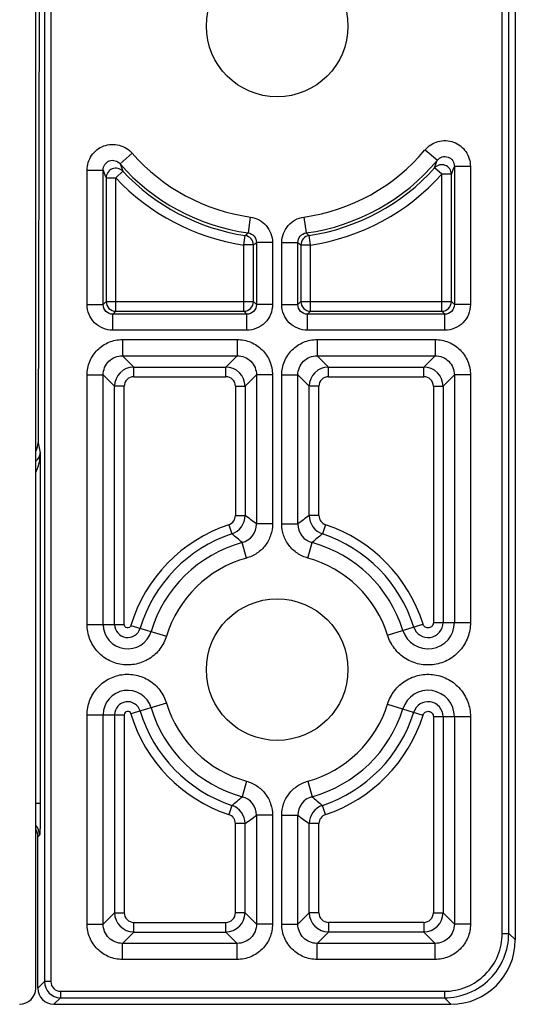
# Model space of a CAD drawing. Units: inches. Extents: x 0 to 22, y 0 to 17.
# Drawn here: x 18.4 to 19, y 7 to 8.2 of the extents above; entities that cross this region are included whole.
import ezdxf

# ---------------------------------------------------------------- set-up
doc = ezdxf.new("R2010")
doc.units = ezdxf.units.IN
doc.header["$LTSCALE"] = 1.21
doc.header["$MEASUREMENT"] = 0
doc.layers.add('Z_BASE', color=7, linetype='CONTINUOUS')
doc.layers.add('Z_DIN_CLIP', color=7, linetype='CONTINUOUS')

msp = doc.modelspace()

# ---------------------------------------------------------------- linework, layer by layer
at = {"layer": 'Z_BASE', "color": 7, "linetype": 'Continuous'}
for p, q in [((19.0444, 7.1084), (19.0444, 11.5927)), ((19.0284, 7.1164), (19.0284, 8.7541)), ((19.0363, 7.1164), (19.0363, 8.7508)), ((18.4683, 8.4457), (18.4683, 7.0574)), ((18.4762, 8.4536), (18.4762, 7.0574)), ((18.4622, 8.4318), (18.4606, 7.7166)), ((18.5756, 8.0709), (18.5608, 8.0579)), ((18.9339, 8.0749), (18.949, 8.0623)), ((18.5205, 8.0501), (18.5402, 8.0501)), ((18.5205, 7.8857), (18.5205, 8.0501)), ((18.5402, 7.8857), (18.5402, 8.0501)), ((18.5556, 8.0408), (18.5642, 8.0489)), ((18.9544, 8.0451), (18.9456, 8.053)), ((18.9894, 8.0547), (18.9698, 8.0547)), ((18.9698, 8.0547), (18.9698, 7.8857)), ((18.9894, 8.0547), (18.9894, 7.8857)), ((18.5438, 8.0408), (18.5438, 7.8893)), ((18.5438, 8.0408), (18.5556, 8.0408)), ((18.5556, 7.8775), (18.5556, 8.0408)), ((18.9544, 7.8775), (18.9544, 8.0451)), ((18.9662, 8.0451), (18.9544, 8.0451)), ((18.9662, 7.8893), (18.9662, 8.0451)), ((18.7202, 7.9928), (18.7175, 7.9733)), ((18.7858, 7.9928), (18.7885, 7.9733)), ((18.7123, 7.9586), (18.714, 7.9702)), ((18.7937, 7.9586), (18.792, 7.9702)), ((18.7241, 7.9586), (18.7123, 7.9586)), ((18.7123, 7.8775), (18.7123, 7.9586)), ((18.7241, 7.8893), (18.7241, 7.9586)), ((18.7473, 7.9617), (18.7277, 7.9617)), ((18.7277, 7.9617), (18.7277, 7.8857)), ((18.7473, 7.9617), (18.7473, 7.8857)), ((18.7587, 7.9617), (18.7784, 7.9617)), ((18.7587, 7.8857), (18.7587, 7.9617)), ((18.7784, 7.8857), (18.7784, 7.9617)), ((18.782, 7.9586), (18.7937, 7.9586)), ((18.782, 7.9586), (18.782, 7.8893)), ((18.7937, 7.8775), (18.7937, 7.9586)), ((18.5205, 7.8857), (18.5402, 7.8857)), ((18.5438, 7.8893), (18.5402, 7.8857)), ((18.5438, 7.8893), (18.7241, 7.8893)), ((18.7241, 7.8893), (18.7277, 7.8857)), ((18.7473, 7.8857), (18.7277, 7.8857)), ((18.7587, 7.8857), (18.7784, 7.8857)), ((18.782, 7.8893), (18.7784, 7.8857)), ((18.782, 7.8893), (18.9662, 7.8893)), ((18.9662, 7.8893), (18.9698, 7.8857)), ((18.9894, 7.8857), (18.9698, 7.8857)), ((18.5556, 7.8775), (18.552, 7.8739)), ((18.7159, 7.8739), (18.552, 7.8739)), ((18.552, 7.8543), (18.552, 7.8739)), ((18.5556, 7.8775), (18.7123, 7.8775)), ((18.7123, 7.8775), (18.7159, 7.8739)), ((18.7159, 7.8543), (18.7159, 7.8739)), ((18.7937, 7.8775), (18.7902, 7.8739)), ((18.958, 7.8739), (18.7902, 7.8739)), ((18.7902, 7.8543), (18.7902, 7.8739)), ((18.7937, 7.8775), (18.9544, 7.8775)), ((18.9544, 7.8775), (18.958, 7.8739)), ((18.958, 7.8543), (18.958, 7.8739)), ((18.7159, 7.8543), (18.552, 7.8543)), ((18.958, 7.8543), (18.7902, 7.8543)), ((18.5638, 7.8429), (18.7041, 7.8429)), ((18.5638, 7.8429), (18.5638, 7.8232)), ((18.7041, 7.8429), (18.7041, 7.8232)), ((18.8019, 7.8429), (18.9462, 7.8429)), ((18.8019, 7.8429), (18.8019, 7.8232)), ((18.9462, 7.8429), (18.9462, 7.8232)), ((18.5638, 7.8232), (18.7041, 7.8232)), ((18.5777, 7.8093), (18.5638, 7.8232)), ((18.6902, 7.8093), (18.7041, 7.8232)), ((18.8019, 7.8232), (18.9462, 7.8232)), ((18.8159, 7.8093), (18.8019, 7.8232)), ((18.9323, 7.8093), (18.9462, 7.8232)), ((18.5777, 7.8093), (18.6902, 7.8093)), ((18.5777, 7.7975), (18.5777, 7.8093)), ((18.6902, 7.7975), (18.6902, 7.8093)), ((18.8159, 7.8093), (18.9323, 7.8093)), ((18.8159, 7.7975), (18.8159, 7.8093)), ((18.9323, 7.7975), (18.9323, 7.8093)), ((18.5205, 7.7996), (18.5402, 7.7996)), ((18.5205, 7.4944), (18.5205, 7.7996)), ((18.5541, 7.7857), (18.5402, 7.7996)), ((18.5402, 7.4944), (18.5402, 7.7996)), ((18.5777, 7.7975), (18.6902, 7.7975)), ((18.7138, 7.7857), (18.7277, 7.7996)), ((18.7473, 7.7996), (18.7277, 7.7996)), ((18.7277, 7.7996), (18.7277, 7.6173)), ((18.7473, 7.7996), (18.7473, 7.6173)), ((18.7587, 7.7996), (18.7784, 7.7996)), ((18.7587, 7.6173), (18.7587, 7.7996)), ((18.7923, 7.7857), (18.7784, 7.7996)), ((18.7784, 7.6173), (18.7784, 7.7996)), ((18.8159, 7.7975), (18.9323, 7.7975)), ((18.9559, 7.7857), (18.9698, 7.7996)), ((18.9894, 7.7996), (18.9698, 7.7996)), ((18.9698, 7.7996), (18.9698, 7.4967)), ((18.9894, 7.7996), (18.9894, 7.4967)), ((18.5659, 7.7857), (18.5541, 7.7857)), ((18.5541, 7.4944), (18.5541, 7.7857)), ((18.5659, 7.4944), (18.5659, 7.7857)), ((18.702, 7.7857), (18.7138, 7.7857)), ((18.702, 7.7857), (18.702, 7.6276)), ((18.7138, 7.7857), (18.7138, 7.6276)), ((18.8041, 7.7857), (18.7923, 7.7857)), ((18.7923, 7.6276), (18.7923, 7.7857)), ((18.8041, 7.6276), (18.8041, 7.7857)), ((18.9441, 7.7857), (18.9559, 7.7857)), ((18.9441, 7.7857), (18.9441, 7.4967)), ((18.9559, 7.7857), (18.9559, 7.4967)), ((18.4606, 7.7166), (18.4633, 7.7043)), ((18.4633, 7.7043), (18.4633, 7.2758)), ((18.702, 7.6276), (18.7138, 7.6276)), ((18.8041, 7.6276), (18.7923, 7.6276)), ((18.6939, 7.6164), (18.6976, 7.6052)), ((18.7473, 7.6173), (18.7277, 7.6173)), ((18.7587, 7.6173), (18.7784, 7.6173)), ((18.8121, 7.6164), (18.8084, 7.6052)), ((18.7155, 7.5756), (18.7103, 7.5945)), ((18.7905, 7.5756), (18.7957, 7.5945)), ((18.5205, 7.4944), (18.5659, 7.4944)), ((18.5741, 7.4932), (18.6175, 7.4801)), ((18.8881, 7.4812), (18.9314, 7.4947)), ((18.9441, 7.4967), (18.9894, 7.4967)), ((18.6175, 7.3982), (18.5741, 7.3851)), ((18.8881, 7.397), (18.9314, 7.3835)), ((18.5205, 7.3839), (18.5659, 7.3839)), ((18.5205, 7.1278), (18.5205, 7.3839)), ((18.5402, 7.1278), (18.5402, 7.3839)), ((18.5541, 7.3839), (18.5541, 7.1417)), ((18.5659, 7.3839), (18.5659, 7.1417)), ((18.9441, 7.3816), (18.9894, 7.3816)), ((18.9441, 7.3816), (18.9441, 7.1417)), ((18.9559, 7.3816), (18.9559, 7.1417)), ((18.9698, 7.3816), (18.9698, 7.1278)), ((18.9894, 7.3816), (18.9894, 7.1278)), ((18.7155, 7.3027), (18.7103, 7.2837)), ((18.7905, 7.3027), (18.7957, 7.2837)), ((18.4577, 7.2758), (18.4633, 7.2758)), ((18.6976, 7.273), (18.6939, 7.2618)), ((18.8121, 7.2618), (18.8084, 7.273)), ((18.7473, 7.261), (18.7277, 7.261)), ((18.7277, 7.261), (18.7277, 7.1278)), ((18.7473, 7.261), (18.7473, 7.1278)), ((18.7587, 7.261), (18.7784, 7.261)), ((18.7587, 7.1278), (18.7587, 7.261)), ((18.7784, 7.1278), (18.7784, 7.261)), ((18.7138, 7.2507), (18.702, 7.2507)), ((18.702, 7.1417), (18.702, 7.2507)), ((18.7138, 7.1417), (18.7138, 7.2507)), ((18.8041, 7.2507), (18.7923, 7.2507)), ((18.7923, 7.1417), (18.7923, 7.2507)), ((18.8041, 7.1417), (18.8041, 7.2507)), ((18.4603, 7.2344), (18.4623, 7.2365)), ((18.4603, 7.0494), (18.4603, 7.2344)), ((18.5541, 7.1417), (18.5402, 7.1278)), ((18.5541, 7.1417), (18.5659, 7.1417)), ((18.7138, 7.1417), (18.702, 7.1417)), ((18.7138, 7.1417), (18.7277, 7.1278)), ((18.7923, 7.1417), (18.7784, 7.1278)), ((18.8041, 7.1417), (18.7923, 7.1417)), ((18.9441, 7.1417), (18.9559, 7.1417)), ((18.9559, 7.1417), (18.9698, 7.1278)), ((18.5205, 7.1278), (18.5402, 7.1278)), ((18.5777, 7.1299), (18.6902, 7.1299)), ((18.5777, 7.1181), (18.5777, 7.1299)), ((18.6902, 7.1181), (18.6902, 7.1299)), ((18.7473, 7.1278), (18.7277, 7.1278)), ((18.7587, 7.1278), (18.7784, 7.1278)), ((18.9323, 7.1299), (18.8159, 7.1299)), ((18.8159, 7.1299), (18.8159, 7.1181)), ((18.9323, 7.1299), (18.9323, 7.1181)), ((18.9894, 7.1278), (18.9698, 7.1278)), ((18.5777, 7.1181), (18.5638, 7.1042)), ((18.5777, 7.1181), (18.6902, 7.1181)), ((18.6902, 7.1181), (18.7041, 7.1042)), ((18.8159, 7.1181), (18.8019, 7.1042)), ((18.9323, 7.1181), (18.8159, 7.1181)), ((18.9323, 7.1181), (18.9462, 7.1042)), ((19.0284, 7.1164), (19.0363, 7.1164)), ((19.0444, 7.1084), (19.0363, 7.1164)), ((18.7041, 7.1042), (18.5638, 7.1042)), ((18.5638, 7.0846), (18.5638, 7.1042)), ((18.7041, 7.0846), (18.7041, 7.1042)), ((18.9462, 7.1042), (18.8019, 7.1042)), ((18.8019, 7.0846), (18.8019, 7.1042)), ((18.9462, 7.0846), (18.9462, 7.1042)), ((18.7041, 7.0846), (18.5638, 7.0846)), ((18.9462, 7.0846), (18.8019, 7.0846)), ((18.4603, 7.0494), (18.4683, 7.0574)), ((18.4762, 7.0574), (18.4683, 7.0574)), ((18.4799, 7.0297), (18.488, 7.0377)), ((18.488, 7.0456), (18.9576, 7.0456)), ((18.488, 7.0456), (18.488, 7.0377)), ((18.488, 7.0377), (18.9576, 7.0377)), ((18.9576, 7.0456), (18.9576, 7.0377)), ((18.9656, 7.0297), (18.9576, 7.0377)), ((18.4799, 7.0297), (18.9656, 7.0297))]:
    msp.add_line(p, q, dxfattribs=at)
for centre in [(18.753, 8.2265), (18.753, 7.4391)]:
    msp.add_circle(centre, 0.0866, dxfattribs=at)
for centre, radius, start, end in [((18.753, 8.2265), 0.236, 221.2622, 262.0175), ((18.753, 8.2265), 0.236, 277.9825, 320.0335), ((18.753, 8.2265), 0.2557, 277.9825, 320.0335), ((18.4178, 8.2466), 0.5622, 339.855, 340.861), ((19.0844, 8.2551), 0.5816, 200.6353, 201.6177), ((18.753, 8.2265), 0.2557, 221.2622, 262.0175), ((19.0917, 8.2487), 0.5641, 199.7646, 200.739), ((18.753, 8.2265), 0.2593, 223.2416, 261.3563), ((18.753, 8.2265), 0.2593, 278.6437, 317.9873), ((18.4254, 8.2527), 0.5793, 338.997, 340.0123), ((18.753, 8.2265), 0.2711, 223.2416, 261.3556), ((18.753, 8.2265), 0.2711, 278.6444, 317.987), ((18.2043, 8.5377), 0.7628, 311.9326, 312.2828), ((18.7122, 7.9585), 0.0118, 0.1418, 81.2146), ((19.3017, 8.5377), 0.7628, 227.7172, 228.0674), ((18.1874, 8.583), 0.8234, 310.6778, 311.0084), ((19.3187, 8.583), 0.8234, 228.9916, 229.3222), ((18.5556, 7.8894), 0.0118, 180.1892, 269.8108), ((18.7122, 7.8894), 0.0118, 270.1892, 359.8108), ((18.7938, 7.8894), 0.0118, 180.1892, 269.8108), ((18.9544, 7.8894), 0.0118, 270.1892, 359.8108), ((18.5777, 7.7857), 0.0236, 90.0785, 179.9215), ((18.6901, 7.7857), 0.0236, 0.0785, 89.9215), ((18.8159, 7.7857), 0.0236, 90.0785, 179.9215), ((18.9323, 7.7857), 0.0236, 0.0785, 89.9215), ((18.5777, 7.7857), 0.0118, 89.97, 180.03), ((18.6902, 7.7857), 0.0118, 359.97, 90.03), ((18.8159, 7.7857), 0.0118, 89.97, 180.03), ((18.9323, 7.7857), 0.0118, 359.97, 90.03), ((18.6902, 7.6276), 0.0118, 288.4304, 0.0109), ((18.6901, 7.6276), 0.0236, 288.5001, 359.9412), ((18.3376, 7.1054), 0.6436, 52.6933, 54.2346), ((19.1684, 7.1054), 0.6436, 125.7654, 127.3067), ((18.8159, 7.6276), 0.0236, 180.0607, 251.4987), ((18.8159, 7.6276), 0.0118, 179.9916, 251.5671), ((18.753, 7.4391), 0.1869, 108.4413, 163.1898), ((18.7041, 7.6172), 0.0235, 285.224, 0.1351), ((18.8019, 7.6172), 0.0235, 179.8649, 254.7767), ((18.753, 7.4391), 0.1869, 17.309, 71.5587), ((18.753, 7.4391), 0.1751, 108.4413, 163.1898), ((18.3782, 7.2124), 0.5063, 49.0026, 50.8798), ((19.1279, 7.2124), 0.5063, 129.1202, 130.9974), ((18.753, 7.4391), 0.1751, 17.309, 71.5587), ((18.753, 7.4391), 0.1612, 105.3587, 163.1898), ((18.753, 7.4391), 0.1612, 17.309, 74.6413), ((18.753, 7.4391), 0.1415, 105.3587, 163.1898), ((18.753, 7.4391), 0.1415, 17.309, 74.6413), ((18.5701, 7.4944), 0.0299, 180, 343.1898), ((18.5701, 7.4944), 0.016, 180, 343.1898), ((18.9376, 7.4967), 0.0322, 197.309, 360), ((18.9376, 7.4967), 0.0183, 197.309, 360), ((18.5701, 7.3839), 0.0299, 16.8102, 180), ((18.9376, 7.3816), 0.0322, 0, 162.691), ((18.5701, 7.3839), 0.016, 16.8102, 180), ((18.753, 7.4391), 0.1415, 196.8102, 254.6413), ((18.753, 7.4391), 0.1415, 285.3587, 342.691), ((18.9376, 7.3816), 0.0183, 0, 162.691), ((18.5701, 7.3839), 0.00421, 16.8137, 179.9966), ((18.753, 7.4391), 0.1869, 196.8102, 251.5587), ((18.753, 7.4391), 0.1751, 196.8102, 251.5587), ((18.753, 7.4391), 0.1612, 196.8102, 254.6413), ((18.753, 7.4391), 0.1612, 285.3587, 342.691), ((18.753, 7.4391), 0.1751, 288.4413, 342.691), ((18.753, 7.4391), 0.1869, 288.4413, 342.691), ((18.3782, 7.6658), 0.5063, 309.1202, 310.9974), ((18.7041, 7.261), 0.0235, 359.8649, 74.7767), ((18.8019, 7.261), 0.0235, 105.224, 180.1351), ((19.1279, 7.6658), 0.5063, 229.0026, 230.8798), ((18.6901, 7.2506), 0.0236, 0.0602, 71.498), ((18.8159, 7.2506), 0.0236, 108.5001, 179.9412), ((18.6902, 7.2507), 0.0118, 359.9914, 71.5673), ((18.3376, 7.7729), 0.6436, 305.7654, 307.3067), ((19.1684, 7.7729), 0.6436, 232.6933, 234.2346), ((18.8159, 7.2507), 0.0118, 108.4304, 180.0109), ((18.5777, 7.1418), 0.0236, 180.0785, 269.9215), ((18.5777, 7.1417), 0.0118, 179.971, 270.029), ((18.6901, 7.1418), 0.0236, 270.0785, 359.9215), ((18.6902, 7.1417), 0.0118, 269.971, 0.029), ((18.8159, 7.1418), 0.0236, 180.0785, 269.9215), ((18.8159, 7.1417), 0.0118, 179.97, 270.03), ((18.9323, 7.1418), 0.0236, 270.0785, 359.9215), ((18.9323, 7.1417), 0.0118, 269.97, 0.03), ((18.9656, 7.1084), 0.0787, 270, 360), ((18.488, 7.0574), 0.0197, 180.0143, 269.9857), ((18.488, 7.0574), 0.0118, 179.9942, 270.0058)]:
    msp.add_arc(centre, radius, start, end, dxfattribs=at)
for centre, major_axis, ratio, start_param, end_param in [((18.4409, 7.7166), (0.0196, -0.0017), 0.995987, -0.42857, 0.082423), ((18.4406, 7.2344), (-0.0139, -0.0139), 0.999315, 2.356537, 2.841198), ((18.4799, 7.0494), (0.0139, 0.0139), 0.999315, 2.356537, 3.926648)]:
    msp.add_ellipse(centre, major_axis=major_axis, ratio=ratio, start_param=start_param, end_param=end_param, dxfattribs=at)
for points, knots in [([(18.9339, 8.0749), (18.938, 8.0798), (18.9493, 8.0872), (18.9695, 8.0864), (18.9855, 8.074), (18.9894, 8.0611), (18.9894, 8.0547)], [0, 0, 0, 0, 0.250036, 0.500104, 0.75009, 1, 1, 1, 1]), ([(18.5205, 8.0501), (18.5205, 8.0564), (18.5244, 8.0693), (18.5401, 8.0816), (18.5601, 8.0827), (18.5715, 8.0756), (18.5756, 8.0709)], [0, 0, 0, 0, 0.25002, 0.5001, 0.750098, 1, 1, 1, 1]), ([(18.5402, 8.0501), (18.5401, 8.0525), (18.5415, 8.0574), (18.5474, 8.0623), (18.5551, 8.0625), (18.5593, 8.0597), (18.5608, 8.0579)], [0, 0, 0, 0, 0.24854, 0.500108, 0.751586, 1, 1, 1, 1]), ([(18.949, 8.0623), (18.9505, 8.0642), (18.9547, 8.0671), (18.9624, 8.0669), (18.9685, 8.0621), (18.9698, 8.0571), (18.9698, 8.0547)], [0, 0, 0, 0, 0.248453, 0.500102, 0.751657, 1, 1, 1, 1]), ([(18.5642, 8.0489), (18.5626, 8.0506), (18.5583, 8.053), (18.551, 8.0524), (18.5453, 8.0478), (18.5438, 8.0431), (18.5438, 8.0408)], [0, 0, 0, 0, 0.249417, 0.5, 0.750583, 1, 1, 1, 1]), ([(18.9662, 8.0451), (18.9662, 8.0474), (18.9647, 8.0522), (18.9588, 8.0567), (18.9515, 8.0572), (18.9472, 8.0547), (18.9456, 8.053)], [0, 0, 0, 0, 0.249374, 0.5, 0.750626, 1, 1, 1, 1]), ([(18.7202, 7.9928), (18.7239, 7.9923), (18.7312, 7.9899), (18.7401, 7.9827), (18.746, 7.9729), (18.7473, 7.9654), (18.7473, 7.9617)], [0, 0, 0, 0, 0.249995, 0.500005, 0.750018, 1, 1, 1, 1]), ([(18.7587, 7.9617), (18.7587, 7.9654), (18.7601, 7.9729), (18.7659, 7.9827), (18.7748, 7.9899), (18.7821, 7.9923), (18.7858, 7.9928)], [0, 0, 0, 0, 0.249995, 0.500006, 0.750018, 1, 1, 1, 1]), ([(18.7175, 7.9733), (18.7202, 7.973), (18.7256, 7.9701), (18.7277, 7.9644), (18.7277, 7.9617)], [0, 0, 0, 0, 0.500005, 1, 1, 1, 1]), ([(18.7784, 7.9617), (18.7783, 7.9644), (18.7804, 7.9701), (18.7858, 7.973), (18.7885, 7.9733)], [0, 0, 0, 0, 0.500006, 1, 1, 1, 1]), ([(18.792, 7.9702), (18.7893, 7.9698), (18.784, 7.9669), (18.782, 7.9613), (18.782, 7.9586)], [0, 0, 0, 0, 0.499899, 1, 1, 1, 1]), ([(18.552, 7.8543), (18.5479, 7.8543), (18.5396, 7.8559), (18.5291, 7.8629), (18.5221, 7.8734), (18.5205, 7.8816), (18.5205, 7.8857)], [0, 0, 0, 0, 0.249994, 0.499997, 0.750006, 1, 1, 1, 1]), ([(18.552, 7.8739), (18.549, 7.8739), (18.5426, 7.8764), (18.5402, 7.8827), (18.5402, 7.8857)], [0, 0, 0, 0, 0.499997, 1, 1, 1, 1]), ([(18.7277, 7.8857), (18.7277, 7.8827), (18.7252, 7.8764), (18.7189, 7.8739), (18.7159, 7.8739)], [0, 0, 0, 0, 0.499997, 1, 1, 1, 1]), ([(18.7473, 7.8857), (18.7473, 7.8816), (18.7457, 7.8734), (18.7387, 7.8629), (18.7282, 7.8559), (18.72, 7.8543), (18.7159, 7.8543)], [0, 0, 0, 0, 0.249994, 0.499997, 0.750006, 1, 1, 1, 1]), ([(18.7902, 7.8543), (18.7861, 7.8543), (18.7778, 7.8559), (18.7673, 7.8629), (18.7603, 7.8734), (18.7587, 7.8816), (18.7587, 7.8857)], [0, 0, 0, 0, 0.249994, 0.499997, 0.750006, 1, 1, 1, 1]), ([(18.7902, 7.8739), (18.7871, 7.8739), (18.7808, 7.8764), (18.7783, 7.8827), (18.7784, 7.8857)], [0, 0, 0, 0, 0.499997, 1, 1, 1, 1]), ([(18.9698, 7.8857), (18.9698, 7.8827), (18.9673, 7.8764), (18.961, 7.8739), (18.958, 7.8739)], [0, 0, 0, 0, 0.499997, 1, 1, 1, 1]), ([(18.9894, 7.8857), (18.9894, 7.8816), (18.9878, 7.8734), (18.9808, 7.8629), (18.9704, 7.8559), (18.9621, 7.8543), (18.958, 7.8543)], [0, 0, 0, 0, 0.249994, 0.499997, 0.750006, 1, 1, 1, 1]), ([(18.5205, 7.7996), (18.5205, 7.8053), (18.5228, 7.8166), (18.5324, 7.831), (18.5468, 7.8406), (18.5581, 7.8429), (18.5638, 7.8429)], [0, 0, 0, 0, 0.250026, 0.499991, 0.749963, 1, 1, 1, 1]), ([(18.7041, 7.8429), (18.7097, 7.8429), (18.7211, 7.8406), (18.7355, 7.831), (18.7451, 7.8166), (18.7473, 7.8053), (18.7473, 7.7996)], [0, 0, 0, 0, 0.250026, 0.499991, 0.749963, 1, 1, 1, 1]), ([(18.7587, 7.7996), (18.7587, 7.8053), (18.7609, 7.8166), (18.7706, 7.831), (18.7849, 7.8406), (18.7963, 7.8429), (18.8019, 7.8429)], [0, 0, 0, 0, 0.250026, 0.499991, 0.749963, 1, 1, 1, 1]), ([(18.9462, 7.8429), (18.9518, 7.8429), (18.9632, 7.8406), (18.9776, 7.831), (18.9872, 7.8166), (18.9894, 7.8053), (18.9894, 7.7996)], [0, 0, 0, 0, 0.250026, 0.499991, 0.749963, 1, 1, 1, 1]), ([(18.5402, 7.7996), (18.5402, 7.8027), (18.5414, 7.8089), (18.5466, 7.8168), (18.5545, 7.822), (18.5607, 7.8232), (18.5638, 7.8232)], [0, 0, 0, 0, 0.249969, 0.499994, 0.750022, 1, 1, 1, 1]), ([(18.7041, 7.8232), (18.7071, 7.8232), (18.7134, 7.822), (18.7212, 7.8168), (18.7265, 7.8089), (18.7277, 7.8027), (18.7277, 7.7996)], [0, 0, 0, 0, 0.249969, 0.499994, 0.750022, 1, 1, 1, 1]), ([(18.7784, 7.7996), (18.7784, 7.8027), (18.7796, 7.8089), (18.7848, 7.8168), (18.7927, 7.822), (18.7989, 7.8232), (18.8019, 7.8232)], [0, 0, 0, 0, 0.249969, 0.499994, 0.750022, 1, 1, 1, 1]), ([(18.9462, 7.8232), (18.9493, 7.8232), (18.9555, 7.822), (18.9633, 7.8168), (18.9686, 7.8089), (18.9698, 7.8027), (18.9698, 7.7996)], [0, 0, 0, 0, 0.249969, 0.499994, 0.750022, 1, 1, 1, 1]), ([(18.4579, 7.6807), (18.4588, 7.6825), (18.462, 7.69), (18.4632, 7.6982), (18.4633, 7.7043)], [0, 0, 0, 0, 0.253944, 1, 1, 1, 1]), ([(18.4579, 7.6941), (18.4595, 7.6955), (18.4621, 7.6986), (18.4632, 7.7025), (18.4633, 7.7043)], [0, 0, 0, 0, 0.543521, 1, 1, 1, 1]), ([(18.7473, 7.6173), (18.7473, 7.6126), (18.7458, 7.6032), (18.7391, 7.5906), (18.7287, 7.5808), (18.72, 7.5768), (18.7155, 7.5756)], [0, 0, 0, 0, 0.250025, 0.49999, 0.749969, 1, 1, 1, 1]), ([(18.7905, 7.5756), (18.786, 7.5768), (18.7773, 7.5808), (18.7669, 7.5906), (18.7602, 7.6032), (18.7587, 7.6126), (18.7587, 7.6173)], [0, 0, 0, 0, 0.250025, 0.49999, 0.749969, 1, 1, 1, 1]), ([(18.6175, 7.4801), (18.6159, 7.4745), (18.6104, 7.4638), (18.5972, 7.4516), (18.5806, 7.4449), (18.5627, 7.4443), (18.5457, 7.45), (18.5318, 7.4613), (18.5226, 7.4767), (18.5205, 7.4885), (18.5205, 7.4944)], [0, 0, 0, 0, 0.125024, 0.250007, 0.375001, 0.499992, 0.624984, 0.749983, 0.874973, 1, 1, 1, 1]), ([(18.5741, 7.4932), (18.5738, 7.4922), (18.5725, 7.4905), (18.5694, 7.4899), (18.5666, 7.4914), (18.5659, 7.4934), (18.5659, 7.4944)], [0, 0, 0, 0, 0.249965, 0.500039, 0.750113, 1, 1, 1, 1]), ([(18.9894, 7.4967), (18.9894, 7.4906), (18.9872, 7.4782), (18.9778, 7.4622), (18.9633, 7.4503), (18.9456, 7.4443), (18.9269, 7.4448), (18.9095, 7.4518), (18.8957, 7.4643), (18.8899, 7.4754), (18.8881, 7.4812)], [0, 0, 0, 0, 0.125022, 0.250007, 0.375004, 0.499992, 0.624981, 0.749981, 0.874971, 1, 1, 1, 1]), ([(18.9441, 7.4967), (18.9441, 7.4952), (18.943, 7.4921), (18.9387, 7.4897), (18.9339, 7.4907), (18.9319, 7.4933), (18.9314, 7.4947)], [0, 0, 0, 0, 0.249863, 0.500067, 0.750229, 1, 1, 1, 1]), ([(18.5205, 7.3839), (18.5205, 7.3897), (18.5226, 7.4015), (18.5318, 7.4169), (18.5457, 7.4282), (18.5627, 7.434), (18.5806, 7.4334), (18.5972, 7.4266), (18.6104, 7.4145), (18.6159, 7.4038), (18.6175, 7.3982)], [0, 0, 0, 0, 0.125027, 0.250017, 0.375016, 0.500008, 0.624999, 0.749993, 0.874976, 1, 1, 1, 1]), ([(18.8881, 7.397), (18.8899, 7.4028), (18.8957, 7.4139), (18.9095, 7.4265), (18.9269, 7.4334), (18.9456, 7.4339), (18.9633, 7.4279), (18.9778, 7.4161), (18.9872, 7.4), (18.9894, 7.3877), (18.9894, 7.3816)], [0, 0, 0, 0, 0.125029, 0.250019, 0.375019, 0.500008, 0.624996, 0.749993, 0.874978, 1, 1, 1, 1]), ([(18.9314, 7.3835), (18.9319, 7.385), (18.9339, 7.3876), (18.9387, 7.3886), (18.943, 7.3862), (18.9441, 7.3831), (18.9441, 7.3816)], [0, 0, 0, 0, 0.249771, 0.499933, 0.750137, 1, 1, 1, 1]), ([(18.7155, 7.3027), (18.72, 7.3014), (18.7287, 7.2974), (18.7391, 7.2876), (18.7458, 7.2751), (18.7473, 7.2656), (18.7473, 7.261)], [0, 0, 0, 0, 0.250025, 0.49999, 0.749969, 1, 1, 1, 1]), ([(18.7587, 7.261), (18.7587, 7.2656), (18.7602, 7.2751), (18.7669, 7.2876), (18.7773, 7.2974), (18.786, 7.3014), (18.7905, 7.3027)], [0, 0, 0, 0, 0.250025, 0.49999, 0.749969, 1, 1, 1, 1]), ([(18.4633, 7.2758), (18.4633, 7.2709), (18.4633, 7.2637), (18.4632, 7.2546), (18.4631, 7.2487), (18.4629, 7.2439), (18.4628, 7.2405), (18.4626, 7.2385), (18.4626, 7.2375), (18.4624, 7.2369), (18.4624, 7.2366), (18.4623, 7.2365)], [0, 0, 0, 0, 0.376384, 0.547064, 0.69742, 0.821872, 0.915814, 0.950221, 0.975816, 0.992402, 1, 1, 1, 1]), ([(18.5638, 7.0846), (18.5581, 7.0846), (18.5468, 7.0868), (18.5324, 7.0964), (18.5228, 7.1108), (18.5205, 7.1222), (18.5205, 7.1278)], [0, 0, 0, 0, 0.250026, 0.499991, 0.749963, 1, 1, 1, 1]), ([(18.5638, 7.1042), (18.5607, 7.1042), (18.5545, 7.1054), (18.5466, 7.1107), (18.5414, 7.1185), (18.5402, 7.1248), (18.5402, 7.1278)], [0, 0, 0, 0, 0.249969, 0.499994, 0.750022, 1, 1, 1, 1]), ([(18.7277, 7.1278), (18.7277, 7.1248), (18.7265, 7.1185), (18.7212, 7.1107), (18.7134, 7.1054), (18.7071, 7.1042), (18.7041, 7.1042)], [0, 0, 0, 0, 0.249969, 0.499994, 0.750022, 1, 1, 1, 1]), ([(18.7473, 7.1278), (18.7473, 7.1222), (18.7451, 7.1108), (18.7355, 7.0964), (18.7211, 7.0868), (18.7097, 7.0846), (18.7041, 7.0846)], [0, 0, 0, 0, 0.250026, 0.499991, 0.749963, 1, 1, 1, 1]), ([(18.8019, 7.0846), (18.7963, 7.0846), (18.7849, 7.0868), (18.7706, 7.0964), (18.7609, 7.1108), (18.7587, 7.1222), (18.7587, 7.1278)], [0, 0, 0, 0, 0.250026, 0.499991, 0.749963, 1, 1, 1, 1]), ([(18.8019, 7.1042), (18.7989, 7.1042), (18.7927, 7.1054), (18.7848, 7.1107), (18.7796, 7.1185), (18.7784, 7.1248), (18.7784, 7.1278)], [0, 0, 0, 0, 0.249969, 0.499994, 0.750022, 1, 1, 1, 1]), ([(18.9698, 7.1278), (18.9698, 7.1248), (18.9686, 7.1185), (18.9633, 7.1107), (18.9555, 7.1054), (18.9493, 7.1042), (18.9462, 7.1042)], [0, 0, 0, 0, 0.249969, 0.499994, 0.750022, 1, 1, 1, 1]), ([(18.9894, 7.1278), (18.9894, 7.1222), (18.9872, 7.1108), (18.9776, 7.0964), (18.9632, 7.0868), (18.9518, 7.0846), (18.9462, 7.0846)], [0, 0, 0, 0, 0.250026, 0.499991, 0.749963, 1, 1, 1, 1]), ([(18.9576, 7.0377), (18.9678, 7.0377), (18.9885, 7.0418), (19.0147, 7.0593), (19.0322, 7.0855), (19.0363, 7.1062), (19.0363, 7.1164)], [0, 0, 0, 0, 0.250017, 0.5, 0.749982, 1, 1, 1, 1]), ([(18.9576, 7.0456), (18.9668, 7.0456), (18.9854, 7.0493), (19.009, 7.065), (19.0247, 7.0886), (19.0284, 7.1072), (19.0284, 7.1164)], [0, 0, 0, 0, 0.250011, 0.500001, 0.749988, 1, 1, 1, 1])]:
    msp.add_open_spline(points, degree=3, knots=knots, dxfattribs=at)
msp.add_open_spline([(18.4623, 7.2365), (18.4623, 7.2408), (18.4607, 7.2454), (18.458, 7.2488)], degree=3, dxfattribs=at)
at = {"layer": 'Z_DIN_CLIP', "color": 7, "linetype": 'Continuous'}
msp.add_line((18.4577, 7.0494), (18.4577, 8.3954), dxfattribs=at)
msp.add_ellipse((18.438, 7.0494), major_axis=(-0.0139, 0.0139), ratio=0.999695, start_param=2.356347, end_param=3.926839, dxfattribs=at)

doc.saveas('drawing.dxf')
